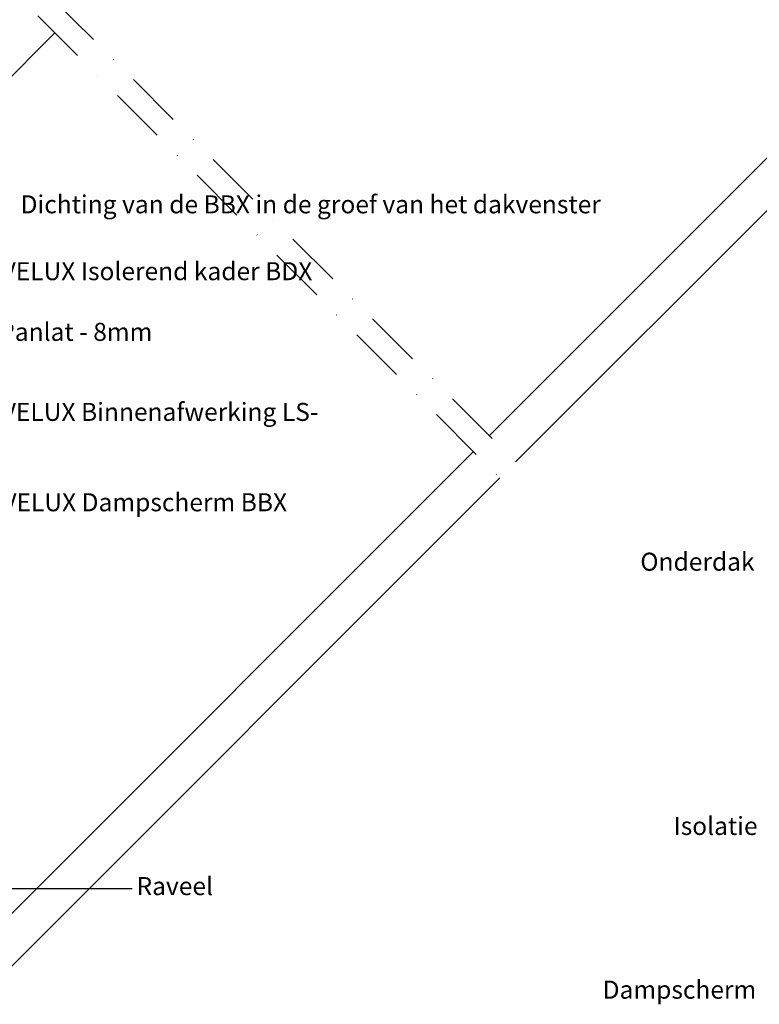
# Model space of a CAD drawing. Units: millimetres. Extents: x 110 to 2090, y 20 to 1465.
# Drawn here: x 778 to 1106, y 334 to 772 of the extents above; entities that cross this region are included whole.
import ezdxf

# ---------------------------------------------------------------- set-up
doc = ezdxf.new("R2010")
doc.units = ezdxf.units.MM
doc.header["$LTSCALE"] = 50
doc.header["$MEASUREMENT"] = 0
doc.linetypes.add('DASHDOT', pattern=[1, 0.5, -0.25, 0, -0.25])
for name, color, linetype in [('VELUX_INFO', 7, 'CONTINUOUS'), ('VELUX_ROOFWINDOW', 2, 'CONTINUOUS'), ('VELUX_TEXT_TRANSLATION', 7, 'CONTINUOUS')]:
    doc.layers.add(name, color=color, linetype=linetype)
doc.styles.add('Verdana', font='verdana.ttf')
doc.dimstyles.new('VERDANA', dxfattribs={"dimtxt": 8, "dimasz": 12, "dimexe": 2, "dimexo": 0, "dimgap": 2, "dimtad": 1, "dimdec": 0, "dimzin": 0, "dimdsep": 46, "dimtxsty": 'Verdana', "dimcen": 0.09, "dimclrd": 256, "dimclre": 256, "dimclrt": 256, "dimadec": 0, "dimazin": 0, "dimtfac": 1, "dimtdec": 0, "dimtix": 1, "dimtmove": 0, "dimatfit": 3, "dimfxl": 1, "dimtolj": 1, "dimtzin": 0, "dimarcsym": 0})

# ---------------------------------------------------------------- blocks, each defined once
blk = doc.blocks.new('V22GGL_A-A')
at = {"layer": 'VELUX_ROOFWINDOW', "color": 1}
blk.add_line((708.18, 691.71), (787.77, 771.31), dxfattribs=at)

msp = doc.modelspace()

# ---------------------------------------------------------------- linework, layer by layer
at = {"layer": 'VELUX_INFO', "color": 7, "linetype": 'DASHDOT'}
for p, q in [((686.61, 886.61), (1004.33, 568.89)), ((679.54, 879.54), (997.26, 561.82))]:
    msp.add_line(p, q, dxfattribs=at)
at = {"layer": 'VELUX_ROOFWINDOW', "color": 1}
for p, q in [((986.43, 586.79), (1245.35, 845.66)), ((1258.4, 835.38), (998.1, 575.13)), ((979.41, 579.67), (750.97, 351.28)), ((991.07, 568.01), (761.94, 338.91))]:
    msp.add_line(p, q, dxfattribs=at)

# ---------------------------------------------------------------- block references
at = {"layer": 'VELUX_ROOFWINDOW'}
msp.add_blockref('V22GGL_A-A', (5.58, -5.73), dxfattribs=at)

# ---------------------------------------------------------------- texts
at = {"layer": 'VELUX_TEXT_TRANSLATION', "color": 1, "char_height": 8, "attachment_point": 4, "style": 'Verdana'}
for s, insert in [('Dichting van de BBX in de groef van het dakvenster', (778.23, 688.47)), ('VELUX Isolerend kader BDX', (769.79, 658.78)), ('VELUX Binnenafwerking LS-', (769.89, 596.29)), ('VELUX Dampscherm BBX', (770.15, 556.15))]:
    msp.add_mtext(s, dxfattribs=dict(at, insert=insert))
at = {"layer": 'VELUX_TEXT_TRANSLATION', "char_height": 8, "style": 'Verdana'}
for s, insert, attachment_point in [('Panlat - 8mm', (768.75, 631.83), 4), ('Onderdak', (1104.22, 529.76), 6), ('Isolatie', (1105.56, 412.4), 6), ('Raveel', (829.73, 385.7), 4), ('Dampscherm', (1104.97, 339.69), 6)]:
    msp.add_mtext(s, dxfattribs=dict(at, insert=insert, attachment_point=attachment_point))

# ---------------------------------------------------------------- leaders
at = {"layer": 'VELUX_TEXT_TRANSLATION'}
msp.add_leader([(605.94, 385.61), (827.72, 385.61)], dimstyle='VERDANA', override={"dimgap": 2, "dimtad": 0}, dxfattribs=at)

doc.saveas('drawing.dxf')
